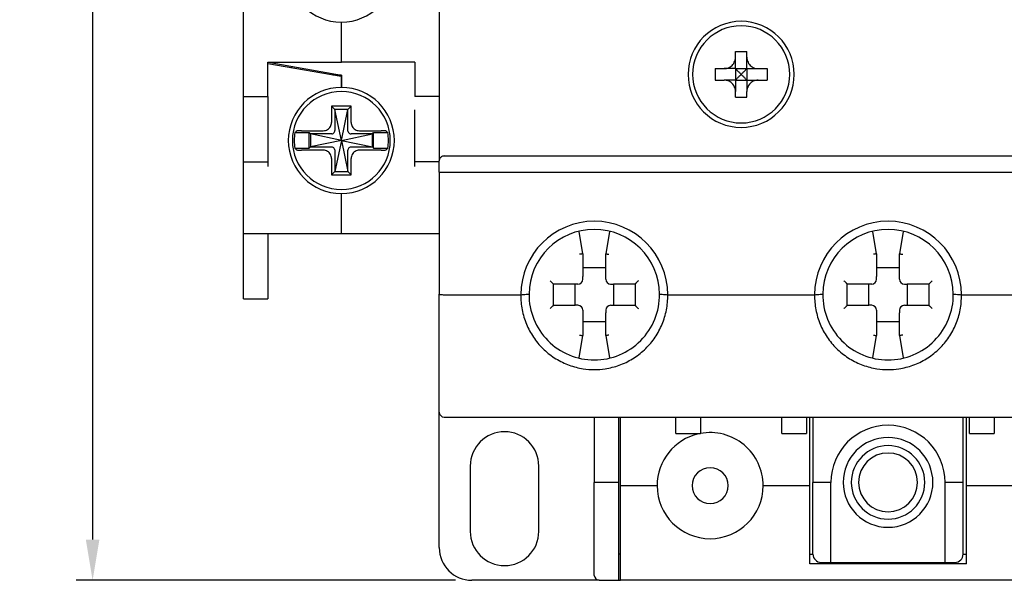
# Model space of a CAD drawing. Units: millimetres. Extents: x -3488 to 1827, y -2259 to -513.
# Drawn here: x -1915 to -1854, y -1411 to -1377 of the extents above; entities that cross this region are included whole.
import ezdxf

# ---------------------------------------------------------------- set-up
doc = ezdxf.new("R2010")
doc.units = ezdxf.units.MM
doc.linetypes.add('HIDDEN', pattern=[9.525, 6.35, -3.175])
for name, color, linetype in [('d', 4, 'Continuous'), ('도면층1', 3, 'Continuous'), ('도면층2', 3, 'HIDDEN')]:
    doc.layers.add(name, color=color, linetype=linetype)
doc.dimstyles.new('ISO-25$0', dxfattribs={"dimtxt": 2.5, "dimasz": 2.5, "dimexe": 1, "dimexo": 1, "dimgap": 1, "dimtad": 1, "dimdec": 4, "dimdsep": 46, "dimtxsty": 'Standard', "dimcen": 2.5, "dimadec": 0, "dimazin": 2, "dimtfac": 1, "dimtdec": 4, "dimtmove": 0, "dimatfit": 3, "dimfxl": 1, "dimarcsym": 0})

# ---------------------------------------------------------------- blocks, each defined once
blk = doc.blocks.new('*D110')
at = {"layer": 'd', "color": 0, "lineweight": -2}
for p, q in [((-1888.035, -1305.134), (-1911.276, -1305.134)), ((-1910.276, -1307.634), (-1910.276, -1408.634)), ((-1888.035, -1411.134), (-1911.276, -1411.134))]:
    blk.add_line(p, q, dxfattribs=at)
at = {"layer": 'd', "color": 0}
for points in [[(-1910.693, -1307.634), (-1909.86, -1307.634), (-1910.276, -1305.134)], [(-1910.693, -1408.634), (-1909.86, -1408.634), (-1910.276, -1411.134)]]:
    blk.add_solid(points, dxfattribs=at)
at = {"layer": 'DEFPOINTS', "color": 0}
for p in [(-1887.035, -1305.134), (-1910.276, -1411.134), (-1887.035, -1411.134)]:
    blk.add_point(p, dxfattribs=at)
at = {"layer": 'd', "color": 0, "insert": (-1912.776, -1358.134), "char_height": 3, "attachment_point": 5, "rotation": 90}
blk.add_mtext('106', dxfattribs=at)

msp = doc.modelspace()

# ---------------------------------------------------------------- linework, layer by layer
at = {"color": 7, "linetype": 'Continuous'}
for p, q in [((-1870.88516, -1378.73386), (-1870.18516, -1378.73386)), ((-1870.88516, -1379.08386), (-1870.88516, -1378.73386)), ((-1870.88516, -1379.78386), (-1870.88516, -1379.08386)), ((-1870.18516, -1379.08386), (-1870.18516, -1378.73386)), ((-1870.18516, -1379.78386), (-1870.18516, -1379.08386)), ((-1872.13516, -1379.78386), (-1871.58516, -1379.78386)), ((-1872.13516, -1379.78386), (-1872.13516, -1380.48386)), ((-1870.88516, -1379.78386), (-1871.58516, -1379.78386)), ((-1870.88516, -1379.78386), (-1870.18516, -1379.78386)), ((-1870.88516, -1379.78386), (-1870.88516, -1380.48386)), ((-1870.18516, -1379.78386), (-1869.48516, -1379.78386)), ((-1870.18516, -1379.78386), (-1870.18516, -1380.48386)), ((-1869.48516, -1379.78386), (-1868.93516, -1379.78386)), ((-1868.93516, -1379.78386), (-1868.93516, -1380.48386)), ((-1872.13516, -1380.48386), (-1871.58516, -1380.48386)), ((-1870.88516, -1380.48386), (-1871.58516, -1380.48386)), ((-1870.88516, -1380.48386), (-1870.18516, -1380.48386)), ((-1870.88516, -1380.48386), (-1870.88516, -1381.18386)), ((-1870.18516, -1380.48386), (-1870.18516, -1381.18386)), ((-1870.18516, -1380.48386), (-1869.48516, -1380.48386)), ((-1869.48516, -1380.48386), (-1868.93516, -1380.48386)), ((-1870.88516, -1381.53386), (-1870.88516, -1381.18386)), ((-1870.88516, -1381.53386), (-1870.18516, -1381.53386)), ((-1870.18516, -1381.53386), (-1870.18516, -1381.18386))]:
    msp.add_line(p, q, dxfattribs=at)
for radius, start, end in [(3.25, 0, 180), (2.97498, 0, 180), (3.25, 180, 0), (2.97498, 180, 0)]:
    msp.add_arc((-1870.53516, -1380.13386), radius, start, end, dxfattribs=at)
for points, start_tangent, end_tangent in [([(-1871.58516, -1379.78386), (-1871.42511, -1379.76616), (-1871.27625, -1379.7146), (-1871.14559, -1379.63294), (-1871.03607, -1379.52343), (-1870.95442, -1379.39276), (-1870.90286, -1379.2439), (-1870.88516, -1379.08386)], (1, 0), (0, 1)), ([(-1870.18516, -1379.08386), (-1870.16746, -1379.2439), (-1870.1159, -1379.39276), (-1870.03425, -1379.52343), (-1869.92474, -1379.63294), (-1869.79407, -1379.7146), (-1869.64521, -1379.76616), (-1869.48516, -1379.78386)], (0, -1), (1, 0)), ([(-1870.88516, -1379.78386), (-1870.77069, -1379.89832), (-1870.6539, -1380.01511), (-1870.53516, -1380.13386)], (0.70629883, -0.70791381), (0.70628713, -0.70792549)), ([(-1870.53516, -1380.13386), (-1870.41641, -1380.0151), (-1870.29962, -1379.89831), (-1870.18516, -1379.78386)], (0.70628724, 0.70792537), (0.70629943, 0.70791322)), ([(-1870.53516, -1380.13386), (-1870.6539, -1380.2526), (-1870.77069, -1380.36939), (-1870.88516, -1380.48386)], (-0.70628713, -0.70792549), (-0.70629883, -0.70791381)), ([(-1870.18516, -1380.48386), (-1870.29961, -1380.3694), (-1870.4164, -1380.25261), (-1870.53516, -1380.13386)], (-0.70629962, 0.70791302), (-0.70628728, 0.70792534)), ([(-1870.88516, -1381.18386), (-1870.90286, -1381.02381), (-1870.95442, -1380.87495), (-1871.03607, -1380.74428), (-1871.14559, -1380.63477), (-1871.27625, -1380.55312), (-1871.42511, -1380.50156), (-1871.58516, -1380.48386)], (0, 1), (-1, 0)), ([(-1869.48516, -1380.48386), (-1869.64521, -1380.50156), (-1869.79407, -1380.55312), (-1869.92474, -1380.63477), (-1870.03425, -1380.74428), (-1870.1159, -1380.87495), (-1870.16746, -1381.02381), (-1870.18516, -1381.18386)], (-1, 0), (0, -1))]:
    msp.add_spline(points, degree=3, dxfattribs=dict(at, start_tangent=start_tangent, end_tangent=end_tangent))
at = {"layer": '도면층1', "color": 7, "linetype": 'Continuous'}
for p, q in [((-1901.03516, -1381.48386), (-1901.03516, -1334.78386)), ((-1889.03516, -1371.8075), (-1889.03516, -1385.43386)), ((-1895.03516, -1379.38386), (-1895.03516, -1376.93386)), ((-1895.03516, -1379.38386), (-1895.03516, -1376.93386)), ((-1870.88516, -1379.08386), (-1870.88516, -1378.73386)), ((-1870.88516, -1378.73386), (-1870.18516, -1378.73386)), ((-1870.88516, -1379.78386), (-1870.88516, -1379.08386)), ((-1870.18516, -1379.08386), (-1870.18516, -1378.73386)), ((-1870.18516, -1379.78386), (-1870.18516, -1379.08386)), ((-1899.53516, -1379.38386), (-1895.03516, -1379.38386)), ((-1899.53516, -1381.48386), (-1899.53516, -1379.38386)), ((-1899.06734, -1379.56635), (-1899.53516, -1379.48386)), ((-1899.51806, -1379.38687), (-1899.05024, -1379.46936)), ((-1895.05226, -1380.27431), (-1899.06734, -1379.56635)), ((-1899.05024, -1379.46936), (-1895.03516, -1380.17733)), ((-1890.53516, -1379.38386), (-1895.03516, -1379.38386)), ((-1872.13516, -1379.78386), (-1872.13516, -1380.48386)), ((-1872.13516, -1379.78386), (-1871.58516, -1379.78386)), ((-1870.88516, -1379.78386), (-1871.58516, -1379.78386)), ((-1870.88516, -1379.78386), (-1870.88516, -1380.48386)), ((-1870.88516, -1379.78386), (-1870.18516, -1379.78386)), ((-1870.18516, -1379.78386), (-1869.48516, -1379.78386)), ((-1870.18516, -1379.78386), (-1870.18516, -1380.48386)), ((-1869.48516, -1379.78386), (-1868.93516, -1379.78386)), ((-1868.93516, -1379.78386), (-1868.93516, -1380.48386)), ((-1895.03516, -1380.18386), (-1895.56526, -1380.18386)), ((-1895.03516, -1380.27733), (-1895.05226, -1380.27431)), ((-1895.03516, -1380.17733), (-1895.03516, -1380.27733)), ((-1895.03516, -1380.27733), (-1895.03516, -1380.93386)), ((-1895.03516, -1380.93386), (-1895.03516, -1380.27733)), ((-1872.13516, -1380.48386), (-1871.58516, -1380.48386)), ((-1870.88516, -1380.48386), (-1871.58516, -1380.48386)), ((-1870.88516, -1380.48386), (-1870.88516, -1381.18386)), ((-1870.88516, -1380.48386), (-1870.18516, -1380.48386)), ((-1870.18516, -1380.48386), (-1869.48516, -1380.48386)), ((-1870.18516, -1380.48386), (-1870.18516, -1381.18386)), ((-1869.48516, -1380.48386), (-1868.93516, -1380.48386)), ((-1901.03516, -1385.48386), (-1901.03516, -1381.48386)), ((-1901.03516, -1381.48386), (-1899.53516, -1381.48386)), ((-1899.53516, -1381.48386), (-1899.53516, -1385.48386)), ((-1870.88516, -1381.53386), (-1870.88516, -1381.18386)), ((-1870.88516, -1381.53386), (-1870.18516, -1381.53386)), ((-1870.18516, -1381.53386), (-1870.18516, -1381.18386)), ((-1895.63516, -1382.08386), (-1895.63516, -1383.07895)), ((-1895.43516, -1382.28386), (-1895.63516, -1382.08386)), ((-1894.43516, -1382.08386), (-1895.63516, -1382.08386)), ((-1894.63516, -1382.28386), (-1894.43516, -1382.08386)), ((-1894.43516, -1383.07895), (-1894.43516, -1382.08386)), ((-1895.03516, -1384.18386), (-1895.43516, -1382.28386)), ((-1895.43516, -1382.28386), (-1895.43516, -1383.58189)), ((-1894.63516, -1382.28386), (-1895.43516, -1382.28386)), ((-1895.03516, -1384.18386), (-1894.63516, -1382.28386)), ((-1894.63516, -1383.58189), (-1894.63516, -1382.28386)), ((-1897.88123, -1383.70386), (-1897.01516, -1383.70386)), ((-1897.46866, -1383.58386), (-1896.14007, -1383.58386)), ((-1897.01516, -1384.66386), (-1897.01516, -1383.70386)), ((-1896.93516, -1383.78386), (-1897.01516, -1383.70386)), ((-1895.03516, -1384.18386), (-1896.93516, -1383.78386)), ((-1895.63712, -1383.78386), (-1896.93516, -1383.78386)), ((-1896.93516, -1383.78386), (-1896.93516, -1384.58386)), ((-1895.03516, -1384.18386), (-1893.13516, -1383.78386)), ((-1893.13516, -1383.78386), (-1894.4332, -1383.78386)), ((-1893.93025, -1383.58386), (-1892.60166, -1383.58386)), ((-1893.13516, -1383.78386), (-1893.05516, -1383.70386)), ((-1893.13516, -1384.58386), (-1893.13516, -1383.78386)), ((-1893.05516, -1383.70386), (-1892.18909, -1383.70386)), ((-1893.05516, -1384.66386), (-1893.05516, -1383.70386)), ((-1897.88123, -1384.66386), (-1897.01516, -1384.66386)), ((-1896.93516, -1384.58386), (-1897.01516, -1384.66386)), ((-1895.03516, -1384.18386), (-1896.93516, -1384.58386)), ((-1896.93516, -1384.58386), (-1895.63712, -1384.58386)), ((-1895.03516, -1384.18386), (-1895.43516, -1386.08386)), ((-1895.03516, -1384.18386), (-1894.63516, -1386.08386)), ((-1895.03516, -1384.18386), (-1893.13516, -1384.58386)), ((-1894.4332, -1384.58386), (-1893.13516, -1384.58386)), ((-1893.13516, -1384.58386), (-1893.05516, -1384.66386)), ((-1893.05516, -1384.66386), (-1892.18909, -1384.66386)), ((-1896.14007, -1384.78386), (-1897.46866, -1384.78386)), ((-1895.63516, -1385.28876), (-1895.63516, -1386.28386)), ((-1895.43516, -1384.78582), (-1895.43516, -1386.08386)), ((-1894.63516, -1386.08386), (-1894.63516, -1384.78582)), ((-1894.43516, -1386.28386), (-1894.43516, -1385.28876)), ((-1892.60166, -1384.78386), (-1893.93025, -1384.78386)), ((-1888.73516, -1385.13386), (-1834.33516, -1385.13386)), ((-1901.03516, -1385.48386), (-1899.53516, -1385.48386)), ((-1901.03516, -1385.78386), (-1901.03516, -1385.48386)), ((-1901.03516, -1389.88386), (-1901.03516, -1385.78386)), ((-1899.53516, -1385.48386), (-1899.53516, -1385.78386)), ((-1889.03516, -1386.13386), (-1889.03516, -1385.43386)), ((-1895.43516, -1386.08386), (-1895.63516, -1386.28386)), ((-1895.63516, -1386.28386), (-1894.43516, -1386.28386)), ((-1895.43516, -1386.08386), (-1894.63516, -1386.08386)), ((-1894.63516, -1386.08386), (-1894.43516, -1386.28386)), ((-1889.03516, -1386.13386), (-1834.03516, -1386.13386)), ((-1889.03516, -1386.13386), (-1889.03516, -1393.60761)), ((-1895.03516, -1389.88386), (-1895.03516, -1387.43386)), ((-1895.03516, -1389.88386), (-1895.03516, -1387.43386)), ((-1901.03516, -1393.88386), (-1901.03516, -1389.88386)), ((-1901.03516, -1389.88386), (-1899.53516, -1389.88386)), ((-1899.53516, -1389.88386), (-1899.53516, -1393.88386)), ((-1899.53516, -1389.88386), (-1895.03516, -1389.88386)), ((-1895.03516, -1389.88386), (-1889.03516, -1389.88386)), ((-1880.23516, -1391.13386), (-1880.46665, -1389.75793)), ((-1878.60366, -1389.75787), (-1878.83516, -1391.13386)), ((-1862.23516, -1391.13386), (-1862.46665, -1389.75793)), ((-1860.60366, -1389.75787), (-1860.83516, -1391.13386)), ((-1880.23516, -1391.13386), (-1880.23516, -1392.51315)), ((-1880.23516, -1391.13386), (-1880.23516, -1392.51315)), ((-1878.83516, -1392.51315), (-1878.83516, -1391.13386)), ((-1878.83516, -1392.51315), (-1878.83516, -1391.13386)), ((-1862.23516, -1391.13386), (-1862.23516, -1392.51315)), ((-1862.23516, -1391.13386), (-1862.23516, -1392.51315)), ((-1860.83516, -1392.51315), (-1860.83516, -1391.13386)), ((-1860.83516, -1392.51315), (-1860.83516, -1391.13386)), ((-1878.83516, -1391.98386), (-1880.23516, -1391.98386)), ((-1880.23516, -1392.68386), (-1880.23516, -1392.51315)), ((-1878.83516, -1392.68386), (-1878.83516, -1392.51315)), ((-1860.83516, -1391.98386), (-1862.23516, -1391.98386)), ((-1862.23516, -1392.68386), (-1862.23516, -1392.51315)), ((-1860.83516, -1392.68386), (-1860.83516, -1392.51315)), ((-1880.70587, -1392.98386), (-1882.03516, -1392.98386)), ((-1880.70587, -1392.98386), (-1882.03516, -1392.98386)), ((-1882.03516, -1394.28386), (-1882.03516, -1392.98386)), ((-1880.73516, -1392.98386), (-1880.73516, -1394.28386)), ((-1880.53516, -1392.98386), (-1880.70587, -1392.98386)), ((-1878.53516, -1392.98386), (-1878.36445, -1392.98386)), ((-1877.03516, -1392.98386), (-1878.36445, -1392.98386)), ((-1877.03516, -1392.98386), (-1878.36445, -1392.98386)), ((-1878.33516, -1394.28386), (-1878.33516, -1392.98386)), ((-1877.03516, -1392.98386), (-1877.03516, -1394.28386)), ((-1862.70587, -1392.98386), (-1864.03516, -1392.98386)), ((-1862.70587, -1392.98386), (-1864.03516, -1392.98386)), ((-1864.03516, -1394.28386), (-1864.03516, -1392.98386)), ((-1862.73516, -1392.98386), (-1862.73516, -1394.28386)), ((-1862.53516, -1392.98386), (-1862.70587, -1392.98386)), ((-1860.53516, -1392.98386), (-1860.36445, -1392.98386)), ((-1859.03516, -1392.98386), (-1860.36445, -1392.98386)), ((-1859.03516, -1392.98386), (-1860.36445, -1392.98386)), ((-1860.33516, -1394.28386), (-1860.33516, -1392.98386)), ((-1859.03516, -1392.98386), (-1859.03516, -1394.28386)), ((-1889.03516, -1400.83386), (-1889.03516, -1393.60761)), ((-1889.03516, -1400.83386), (-1889.03516, -1393.60761)), ((-1888.73516, -1393.63386), (-1884.03516, -1393.63386)), ((-1875.03516, -1393.63386), (-1866.03516, -1393.63386)), ((-1857.03516, -1393.63386), (-1848.03516, -1393.63386)), ((-1901.03516, -1393.88386), (-1899.53516, -1393.88386)), ((-1882.03516, -1394.28386), (-1880.70587, -1394.28386)), ((-1882.03516, -1394.28386), (-1880.70587, -1394.28386)), ((-1880.53516, -1394.28386), (-1880.70587, -1394.28386)), ((-1878.53516, -1394.28386), (-1878.36445, -1394.28386)), ((-1878.36445, -1394.28386), (-1877.03516, -1394.28386)), ((-1878.36445, -1394.28386), (-1877.03516, -1394.28386)), ((-1864.03516, -1394.28386), (-1862.70587, -1394.28386)), ((-1864.03516, -1394.28386), (-1862.70587, -1394.28386)), ((-1862.53516, -1394.28386), (-1862.70587, -1394.28386)), ((-1860.53516, -1394.28386), (-1860.36445, -1394.28386)), ((-1860.36445, -1394.28386), (-1859.03516, -1394.28386)), ((-1860.36445, -1394.28386), (-1859.03516, -1394.28386)), ((-1880.23516, -1394.58386), (-1880.23516, -1394.75457)), ((-1880.23516, -1394.75457), (-1880.23516, -1396.13386)), ((-1880.23516, -1394.75457), (-1880.23516, -1396.13386)), ((-1878.83516, -1394.58386), (-1878.83516, -1394.75457)), ((-1878.83516, -1396.13386), (-1878.83516, -1394.75457)), ((-1878.83516, -1396.13386), (-1878.83516, -1394.75457)), ((-1862.23516, -1394.58386), (-1862.23516, -1394.75457)), ((-1862.23516, -1394.75457), (-1862.23516, -1396.13386)), ((-1862.23516, -1394.75457), (-1862.23516, -1396.13386)), ((-1860.83516, -1394.58386), (-1860.83516, -1394.75457)), ((-1860.83516, -1396.13386), (-1860.83516, -1394.75457)), ((-1860.83516, -1396.13386), (-1860.83516, -1394.75457)), ((-1880.23516, -1395.28386), (-1878.83516, -1395.28386)), ((-1862.23516, -1395.28386), (-1860.83516, -1395.28386)), ((-1880.46656, -1397.50926), (-1880.23516, -1396.13386)), ((-1878.83516, -1396.13386), (-1878.60376, -1397.50926)), ((-1862.46656, -1397.50926), (-1862.23516, -1396.13386)), ((-1860.83516, -1396.13386), (-1860.60376, -1397.50926)), ((-1889.03516, -1409.13386), (-1889.03516, -1400.83386)), ((-1888.73516, -1401.13386), (-1834.33516, -1401.13386)), ((-1879.53516, -1401.13386), (-1879.53516, -1405.13386)), ((-1878.03516, -1405.13386), (-1878.03516, -1401.13386)), ((-1877.93516, -1405.13386), (-1877.93516, -1401.13386)), ((-1874.53516, -1402.13386), (-1874.53516, -1401.13386)), ((-1873.03516, -1401.13386), (-1873.03516, -1402.13386)), ((-1868.03516, -1402.13386), (-1868.03516, -1401.13386)), ((-1866.53516, -1401.13386), (-1866.53516, -1402.13386)), ((-1866.33516, -1405.33386), (-1866.33516, -1401.13386)), ((-1866.13516, -1401.13386), (-1866.13516, -1405.13386)), ((-1856.93516, -1405.13386), (-1856.93516, -1401.13386)), ((-1856.73516, -1405.33386), (-1856.73516, -1401.13386)), ((-1856.53516, -1402.13386), (-1856.53516, -1401.13386)), ((-1855.03516, -1401.13386), (-1855.03516, -1402.13386)), ((-1874.53516, -1402.13386), (-1873.03516, -1402.13386)), ((-1868.03516, -1402.13386), (-1866.53516, -1402.13386)), ((-1856.53516, -1402.13386), (-1855.03516, -1402.13386)), ((-1887.13516, -1404.13386), (-1887.13516, -1408.13386)), ((-1882.93516, -1408.13386), (-1882.93516, -1404.13386)), ((-1879.53516, -1410.83386), (-1879.53516, -1405.13386)), ((-1878.03516, -1405.13386), (-1879.53516, -1405.13386)), ((-1878.03516, -1405.33386), (-1878.03516, -1405.13386)), ((-1877.93516, -1405.33386), (-1877.93516, -1405.13386)), ((-1866.13516, -1409.53386), (-1866.13516, -1405.13386)), ((-1865.03516, -1405.13386), (-1866.13516, -1405.13386)), ((-1865.03516, -1410.03386), (-1865.03516, -1405.13386)), ((-1856.93516, -1405.13386), (-1858.03516, -1405.13386)), ((-1858.03516, -1410.03386), (-1858.03516, -1405.13386)), ((-1856.93516, -1409.53386), (-1856.93516, -1405.13386)), ((-1878.03516, -1411.13386), (-1878.03516, -1405.33386)), ((-1877.93516, -1411.13386), (-1877.93516, -1405.33386)), ((-1877.93516, -1405.33386), (-1875.68516, -1405.33386)), ((-1869.18516, -1405.33386), (-1866.33516, -1405.33386)), ((-1866.33516, -1410.13386), (-1866.33516, -1405.33386)), ((-1856.73516, -1410.13386), (-1856.73516, -1405.33386)), ((-1856.73516, -1405.33386), (-1853.88516, -1405.33386)), ((-1877.93516, -1409.53386), (-1878.03516, -1409.53386)), ((-1866.33516, -1409.53386), (-1866.13516, -1409.53386)), ((-1856.93516, -1409.53386), (-1856.73516, -1409.53386)), ((-1865.63516, -1410.13386), (-1866.33516, -1410.13386)), ((-1865.63516, -1410.03386), (-1865.03516, -1410.03386)), ((-1865.03516, -1410.13386), (-1865.63516, -1410.13386)), ((-1865.03516, -1410.03386), (-1858.03516, -1410.03386)), ((-1858.03516, -1410.13386), (-1865.03516, -1410.13386)), ((-1858.03516, -1410.03386), (-1857.43516, -1410.03386)), ((-1857.43516, -1410.13386), (-1858.03516, -1410.13386)), ((-1856.73516, -1410.13386), (-1857.43516, -1410.13386)), ((-1879.23516, -1411.13386), (-1887.03516, -1411.13386)), ((-1879.23516, -1411.13386), (-1878.03516, -1411.13386)), ((-1878.03516, -1411.13386), (-1877.93516, -1411.13386)), ((-1845.13516, -1411.13386), (-1877.93516, -1411.13386))]:
    msp.add_line(p, q, dxfattribs=at)
for centre, radius, start, end in [((-1895.03516, -1373.68386), 3.25, 90, 270), ((-1895.03516, -1373.68386), 3.25, 270, 90), ((-1898.53516, -1379.44711), 0.5, 324.6211139, 337.122191), ((-1895.03516, -1384.18386), 3.25, 90, 270), ((-1895.03516, -1384.18386), 3.25, 270, 90), ((-1895.03516, -1384.18386), 3, 0, 180), ((-1895.03516, -1384.18386), 2.88626, 170.4269522, 180), ((-1895.03516, -1384.18386), 2.88626, 0, 9.5730478), ((-1895.03516, -1384.18386), 3, 180, 0), ((-1895.03516, -1384.18386), 2.88626, 180, 189.5730478), ((-1895.03516, -1384.18386), 2.88626, 350.4269522, 0), ((-1879.53516, -1393.63386), 4.49997, 0, 180), ((-1861.53516, -1393.63386), 4.49997, 0, 180), ((-1879.53516, -1393.63386), 4, 90, 179.4427786), ((-1879.53516, -1393.63386), 4, 0.5582301, 90), ((-1861.53516, -1393.63386), 4, 90, 179.4427786), ((-1861.53516, -1393.63386), 4, 0.5582301, 90), ((-1880.53516, -1392.68386), 0.3, 270, 0), ((-1880.53516, -1392.68386), 0.3, 270, 0), ((-1878.53516, -1392.68386), 0.3, 180, 270), ((-1878.53516, -1392.68386), 0.3, 180, 270), ((-1862.53516, -1392.68386), 0.3, 270, 0), ((-1862.53516, -1392.68386), 0.3, 270, 0), ((-1860.53516, -1392.68386), 0.3, 180, 270), ((-1860.53516, -1392.68386), 0.3, 180, 270), ((-1879.53516, -1393.63386), 4, 179.4427786, 270), ((-1879.53516, -1393.63386), 4, 270, 0.5582301), ((-1861.53516, -1393.63386), 4, 179.4427786, 270), ((-1861.53516, -1393.63386), 4, 270, 0.5582301), ((-1880.53516, -1394.58386), 0.3, 0, 90), ((-1880.53516, -1394.58386), 0.3, 0, 90), ((-1878.53516, -1394.58386), 0.3, 90, 180), ((-1878.53516, -1394.58386), 0.3, 90, 180), ((-1862.53516, -1394.58386), 0.3, 0, 90), ((-1862.53516, -1394.58386), 0.3, 0, 90), ((-1860.53516, -1394.58386), 0.3, 90, 180), ((-1860.53516, -1394.58386), 0.3, 90, 180), ((-1888.73516, -1400.83386), 0.3, 180, 270), ((-1885.03516, -1404.13386), 2.1, 0, 180), ((-1872.43516, -1405.33386), 3.25, 102.8571429, 180), ((-1872.43516, -1405.33386), 3.25, 100.6422749, 102.8571429), ((-1872.43516, -1405.33386), 3.25, 0, 100.6422749), ((-1861.53516, -1405.13386), 3.5, 0, 180), ((-1861.53516, -1405.13386), 2.74997, 0, 180), ((-1861.53516, -1405.13386), 2.25, 0, 180), ((-1861.53516, -1405.13386), 1.8, 0, 180), ((-1872.43516, -1405.33386), 1.1, 0, 180), ((-1861.53516, -1405.13386), 2.74997, 180, 0), ((-1861.53516, -1405.13386), 2.25, 180, 0), ((-1861.53516, -1405.13386), 1.8, 180, 0), ((-1872.43516, -1405.33386), 3.25, 180, 0), ((-1872.43516, -1405.33386), 1.1, 180, 0), ((-1885.03516, -1408.13386), 2.1, 180, 0), ((-1887.03516, -1409.13386), 2, 180, 270), ((-1865.63516, -1409.53386), 0.5, 180, 270), ((-1857.43516, -1409.53386), 0.5, 270, 0), ((-1879.23516, -1410.83386), 0.3, 180, 270)]:
    msp.add_arc(centre, radius, start, end, dxfattribs=at)
for points, start_tangent, end_tangent in [([(-1871.58516, -1379.78386), (-1871.42511, -1379.76616), (-1871.27625, -1379.7146), (-1871.14559, -1379.63294), (-1871.03607, -1379.52343), (-1870.95442, -1379.39276), (-1870.90286, -1379.2439), (-1870.88516, -1379.08386)], (1, 0), (0, 1)), ([(-1870.18516, -1379.08386), (-1870.16746, -1379.2439), (-1870.1159, -1379.39276), (-1870.03425, -1379.52343), (-1869.92474, -1379.63294), (-1869.79407, -1379.7146), (-1869.64521, -1379.76616), (-1869.48516, -1379.78386)], (0, -1), (1, 0)), ([(-1870.88516, -1379.78386), (-1870.77069, -1379.89832), (-1870.6539, -1380.01511), (-1870.53516, -1380.13386)], (0.70629883, -0.70791381), (0.70628713, -0.70792549)), ([(-1870.53516, -1380.13386), (-1870.41641, -1380.0151), (-1870.29962, -1379.89831), (-1870.18516, -1379.78386)], (0.70628724, 0.70792537), (0.70629943, 0.70791322)), ([(-1870.53516, -1380.13386), (-1870.6539, -1380.2526), (-1870.77069, -1380.36939), (-1870.88516, -1380.48386)], (-0.70628713, -0.70792549), (-0.70629883, -0.70791381)), ([(-1870.18516, -1380.48386), (-1870.29961, -1380.3694), (-1870.4164, -1380.25261), (-1870.53516, -1380.13386)], (-0.70629962, 0.70791302), (-0.70628728, 0.70792534)), ([(-1870.88516, -1381.18386), (-1870.90286, -1381.02381), (-1870.95442, -1380.87495), (-1871.03607, -1380.74428), (-1871.14559, -1380.63477), (-1871.27625, -1380.55312), (-1871.42511, -1380.50156), (-1871.58516, -1380.48386)], (0, 1), (-1, 0)), ([(-1869.48516, -1380.48386), (-1869.64521, -1380.50156), (-1869.79407, -1380.55312), (-1869.92474, -1380.63477), (-1870.03425, -1380.74428), (-1870.1159, -1380.87495), (-1870.16746, -1381.02381), (-1870.18516, -1381.18386)], (-1, 0), (0, -1)), ([(-1896.14007, -1383.58386), (-1895.88533, -1383.51727), (-1895.70198, -1383.3341), (-1895.63516, -1383.07895)], (1, 0), (0, 1)), ([(-1894.43516, -1383.07895), (-1894.36855, -1383.33372), (-1894.18544, -1383.51701), (-1893.93025, -1383.58386)], (0, -1), (1, 0)), ([(-1897.78133, -1383.61124), (-1897.81495, -1383.64196), (-1897.84824, -1383.67283), (-1897.88123, -1383.70386)], (-0.74061378, -0.67193097), (-0.72606326, -0.68762792)), ([(-1897.46866, -1383.58386), (-1897.61626, -1383.58747), (-1897.72967, -1383.59746), (-1897.78133, -1383.61124)], (-1, 0), (-0.74061378, -0.67193097)), ([(-1895.61292, -1383.78221), (-1895.62082, -1383.78312), (-1895.6289, -1383.78367), (-1895.63712, -1383.78386)], (-0.99041995, -0.13808808), (-1, 0)), ([(-1895.61292, -1383.78221), (-1895.53115, -1383.75124), (-1895.46778, -1383.68787), (-1895.4368, -1383.6061)], (0.99041995, 0.13808808), (0.13808808, 0.99041995)), ([(-1895.4368, -1383.6061), (-1895.43589, -1383.5982), (-1895.43534, -1383.59011), (-1895.43516, -1383.58189)], (0.13808808, 0.99041995), (0, 1)), ([(-1894.63352, -1383.6061), (-1894.63443, -1383.5982), (-1894.63498, -1383.59011), (-1894.63516, -1383.58189)], (-0.13808808, 0.99041995), (0, 1)), ([(-1894.63352, -1383.6061), (-1894.60255, -1383.68787), (-1894.53917, -1383.75124), (-1894.4574, -1383.78221)], (0.13808808, -0.99041995), (0.99041995, -0.13808808)), ([(-1894.4574, -1383.78221), (-1894.4495, -1383.78312), (-1894.44142, -1383.78367), (-1894.4332, -1383.78386)], (0.99041995, -0.13808808), (1, 0)), ([(-1892.28899, -1383.61124), (-1892.34065, -1383.59746), (-1892.45406, -1383.58747), (-1892.60166, -1383.58386)], (-0.74061378, 0.67193097), (-1, 0)), ([(-1892.18909, -1383.70386), (-1892.22208, -1383.67283), (-1892.25537, -1383.64196), (-1892.28899, -1383.61124)], (-0.72606326, 0.68762792), (-0.74061378, 0.67193097)), ([(-1897.88123, -1384.66386), (-1897.84825, -1384.69488), (-1897.81495, -1384.72575), (-1897.78133, -1384.75647)], (0.72606326, -0.68762792), (0.74061378, -0.67193097)), ([(-1895.61292, -1384.5855), (-1895.62082, -1384.58459), (-1895.6289, -1384.58404), (-1895.63712, -1384.58386)], (-0.99041995, 0.13808808), (-1, 0)), ([(-1895.4368, -1384.76161), (-1895.46778, -1384.67984), (-1895.53115, -1384.61647), (-1895.61292, -1384.5855)], (-0.13808808, 0.99041995), (-0.99041995, 0.13808808)), ([(-1894.4574, -1384.5855), (-1894.53917, -1384.61647), (-1894.60255, -1384.67984), (-1894.63352, -1384.76161)], (-0.99041995, -0.13808808), (-0.13808808, -0.99041995)), ([(-1894.4574, -1384.5855), (-1894.4495, -1384.58459), (-1894.44142, -1384.58404), (-1894.4332, -1384.58386)], (0.99041995, 0.13808808), (1, 0)), ([(-1892.28899, -1384.75647), (-1892.25537, -1384.72575), (-1892.22208, -1384.69488), (-1892.18909, -1384.66386)], (0.74061378, 0.67193097), (0.72606326, 0.68762792)), ([(-1897.78133, -1384.75647), (-1897.72967, -1384.77026), (-1897.61626, -1384.78024), (-1897.46866, -1384.78386)], (0.74061378, -0.67193097), (1, 0)), ([(-1895.63516, -1385.28876), (-1895.70177, -1385.03399), (-1895.88488, -1384.8507), (-1896.14007, -1384.78386)], (0, 1), (-1, 0)), ([(-1895.4368, -1384.76161), (-1895.43589, -1384.76952), (-1895.43534, -1384.7776), (-1895.43516, -1384.78582)], (0.13808808, -0.99041995), (0, -1)), ([(-1894.63352, -1384.76161), (-1894.63443, -1384.76952), (-1894.63498, -1384.7776), (-1894.63516, -1384.78582)], (-0.13808808, -0.99041995), (0, -1)), ([(-1893.93025, -1384.78386), (-1894.18507, -1384.85049), (-1894.3683, -1385.03355), (-1894.43516, -1385.28876)], (-1, 0), (0, -1)), ([(-1892.60166, -1384.78386), (-1892.45406, -1384.78024), (-1892.34065, -1384.77026), (-1892.28899, -1384.75647)], (1, 0), (0.74061378, 0.67193097)), ([(-1888.73516, -1385.13386), (-1888.82716, -1385.14831), (-1888.9103, -1385.19029), (-1888.97501, -1385.25365), (-1889.01889, -1385.3364), (-1889.03516, -1385.43386)], (-1, 0), (0, -1)), ([(-1880.23516, -1391.13386), (-1880.25044, -1391.13513), (-1880.29388, -1391.13876), (-1880.35876, -1391.14418), (-1880.43516, -1391.15056)], (-0.99652911, -0.08324505), (-0.99652911, -0.08324505)), ([(-1878.83516, -1391.13386), (-1878.81988, -1391.13513), (-1878.77645, -1391.13876), (-1878.71157, -1391.14418), (-1878.63516, -1391.15056)], (0.99652911, -0.08324505), (0.99652911, -0.08324505)), ([(-1862.23516, -1391.13386), (-1862.25044, -1391.13513), (-1862.29388, -1391.13876), (-1862.35876, -1391.14418), (-1862.43516, -1391.15056)], (-0.99652911, -0.08324505), (-0.99652911, -0.08324505)), ([(-1860.83516, -1391.13386), (-1860.81988, -1391.13513), (-1860.77645, -1391.13876), (-1860.71157, -1391.14418), (-1860.63516, -1391.15056)], (0.99652911, -0.08324505), (0.99652911, -0.08324505)), ([(-1882.03516, -1392.98386), (-1882.04574, -1392.97327), (-1882.07178, -1392.94724), (-1882.10717, -1392.91185), (-1882.14807, -1392.87094), (-1882.19166, -1392.82735), (-1882.23516, -1392.78386)], (-0.70710678, 0.70710678), (-0.70710678, 0.70710678)), ([(-1876.83516, -1392.78386), (-1876.87866, -1392.82735), (-1876.92225, -1392.87094), (-1876.96315, -1392.91185), (-1876.99854, -1392.94724), (-1877.02458, -1392.97327), (-1877.03516, -1392.98386)], (-0.70710678, -0.70710678), (-0.70710678, -0.70710678)), ([(-1864.03516, -1392.98386), (-1864.04574, -1392.97327), (-1864.07178, -1392.94724), (-1864.10717, -1392.91185), (-1864.14807, -1392.87094), (-1864.19166, -1392.82735), (-1864.23516, -1392.78386)], (-0.70710678, 0.70710678), (-0.70710678, 0.70710678)), ([(-1858.83516, -1392.78386), (-1858.87866, -1392.82735), (-1858.92225, -1392.87094), (-1858.96315, -1392.91185), (-1858.99854, -1392.94724), (-1859.02458, -1392.97327), (-1859.03516, -1392.98386)], (-0.70710678, -0.70710678), (-0.70710678, -0.70710678)), ([(-1889.03516, -1393.60761), (-1889.01241, -1393.61763), (-1888.94752, -1393.62615), (-1888.85018, -1393.63185), (-1888.73516, -1393.63386)], (0, -1), (1, 0)), ([(-1884.03433, -1393.63386), (-1884.03494, -1393.76479), (-1883.93337, -1394.67237), (-1883.65165, -1395.53851), (-1883.20518, -1396.32471), (-1882.61079, -1397.00557), (-1881.88824, -1397.55644), (-1881.07374, -1397.94948), (-1880.21373, -1398.16922), (-1879.53516, -1398.22102)], (-0.01932513, -0.99981325), (1, 0.00001305)), ([(-1884.03513, -1393.63386), (-1883.86657, -1393.62458), (-1883.69987, -1393.6102), (-1883.53494, -1393.59497)], (0.99699348, 0.07748553), (0.99543711, 0.09541993)), ([(-1879.53516, -1398.22104), (-1878.87034, -1398.1713), (-1878.00856, -1397.95382), (-1877.19195, -1397.56247), (-1876.46717, -1397.0127), (-1875.87056, -1396.33232), (-1875.42198, -1395.54599), (-1875.13843, -1394.67919), (-1875.03544, -1393.7706), (-1875.03599, -1393.63386)], (1, 0.00006423), (-0.01933118, 0.99981314)), ([(-1875.53536, -1393.59497), (-1875.37049, -1393.61005), (-1875.20379, -1393.62442), (-1875.03518, -1393.63386)], (0.99543709, -0.09542016), (0.99699347, -0.07748561)), ([(-1866.03433, -1393.63386), (-1866.03494, -1393.76479), (-1865.93337, -1394.67237), (-1865.65165, -1395.53851), (-1865.20518, -1396.32471), (-1864.61079, -1397.00557), (-1863.88824, -1397.55644), (-1863.07374, -1397.94948), (-1862.21373, -1398.16922), (-1861.53516, -1398.22102)], (-0.01932513, -0.99981325), (1, 0.00001305)), ([(-1866.03513, -1393.63386), (-1865.86657, -1393.62458), (-1865.69987, -1393.6102), (-1865.53494, -1393.59497)], (0.99699348, 0.07748553), (0.99543711, 0.09541993)), ([(-1861.53516, -1398.22104), (-1860.87034, -1398.1713), (-1860.00856, -1397.95382), (-1859.19195, -1397.56247), (-1858.46717, -1397.0127), (-1857.87056, -1396.33232), (-1857.42198, -1395.54599), (-1857.13843, -1394.67919), (-1857.03544, -1393.7706), (-1857.03599, -1393.63386)], (1, 0.00006423), (-0.01933118, 0.99981314)), ([(-1857.53536, -1393.59497), (-1857.37049, -1393.61005), (-1857.20379, -1393.62442), (-1857.03518, -1393.63386)], (0.99543709, -0.09542016), (0.99699347, -0.07748561)), ([(-1882.23516, -1394.48386), (-1882.19166, -1394.44036), (-1882.14807, -1394.39677), (-1882.10717, -1394.35586), (-1882.07178, -1394.32048), (-1882.04574, -1394.29444), (-1882.03516, -1394.28386)], (0.70710678, 0.70710678), (0.70710678, 0.70710678)), ([(-1877.03516, -1394.28386), (-1877.02458, -1394.29444), (-1876.99854, -1394.32048), (-1876.96315, -1394.35586), (-1876.92225, -1394.39677), (-1876.87866, -1394.44036), (-1876.83516, -1394.48386)], (0.70710678, -0.70710678), (0.70710678, -0.70710678)), ([(-1864.23516, -1394.48386), (-1864.19166, -1394.44036), (-1864.14807, -1394.39677), (-1864.10717, -1394.35586), (-1864.07178, -1394.32048), (-1864.04574, -1394.29444), (-1864.03516, -1394.28386)], (0.70710678, 0.70710678), (0.70710678, 0.70710678)), ([(-1859.03516, -1394.28386), (-1859.02458, -1394.29444), (-1858.99854, -1394.32048), (-1858.96315, -1394.35586), (-1858.92225, -1394.39677), (-1858.87866, -1394.44036), (-1858.83516, -1394.48386)], (0.70710678, -0.70710678), (0.70710678, -0.70710678)), ([(-1880.43516, -1396.11715), (-1880.35876, -1396.12353), (-1880.29388, -1396.12895), (-1880.25044, -1396.13258), (-1880.23516, -1396.13386)], (0.99652911, -0.08324505), (0.99652911, -0.08324505)), ([(-1878.63516, -1396.11715), (-1878.71157, -1396.12353), (-1878.77645, -1396.12895), (-1878.81988, -1396.13258), (-1878.83516, -1396.13386)], (-0.99652911, -0.08324505), (-0.99652911, -0.08324505)), ([(-1862.43516, -1396.11715), (-1862.35876, -1396.12353), (-1862.29388, -1396.12895), (-1862.25044, -1396.13258), (-1862.23516, -1396.13386)], (0.99652911, -0.08324505), (0.99652911, -0.08324505)), ([(-1860.63516, -1396.11715), (-1860.71157, -1396.12353), (-1860.77645, -1396.12895), (-1860.81988, -1396.13258), (-1860.83516, -1396.13386)], (-0.99652911, -0.08324505), (-0.99652911, -0.08324505))]:
    msp.add_spline(points, degree=3, dxfattribs=dict(at, start_tangent=start_tangent, end_tangent=end_tangent))
at = {"layer": '도면층2', "color": 7, "ltscale": 0.5}
for p, q in [((-1890.53516, -1379.38386), (-1890.53516, -1381.48386)), ((-1890.53516, -1385.48386), (-1890.53516, -1381.48386)), ((-1889.03516, -1381.48386), (-1890.53516, -1381.48386)), ((-1889.03516, -1385.48386), (-1890.53516, -1385.48386)), ((-1890.53516, -1385.78386), (-1890.53516, -1385.48386))]:
    msp.add_line(p, q, dxfattribs=at)

# ---------------------------------------------------------------- dimensions: what is measured, and where the dimension line sits
at = {"layer": 'd'}
dim = msp.add_linear_dim(base=(-1910.27648, -1411.13386), p1=(-1887.03516, -1305.13386), p2=(-1887.03516, -1411.13386), angle=90, dimstyle='ISO-25$0', override={"dimtxt": 3}, dxfattribs=at)
dim.commit()
dim.dimension.update_dxf_attribs({"geometry": '*D110', "text_midpoint": (-1912.77648, -1358.13386)})

doc.saveas('drawing.dxf')
